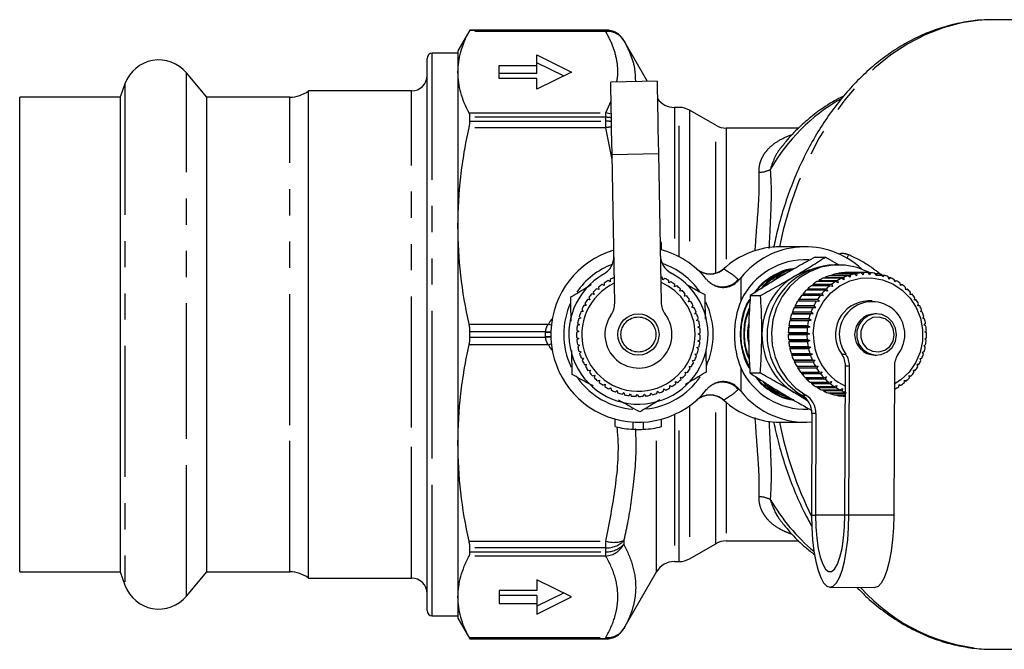
# Model space of a CAD drawing. Extents: x 24 to 393, y 94 to 245.
# Drawn here: x 217 to 265, y 95 to 126 of the extents above; entities that cross this region are included whole.
import ezdxf

# ---------------------------------------------------------------- set-up
doc = ezdxf.new("R2010")
doc.units = 0
doc.linetypes.add('PHANTOM', pattern=[12.7, 6.35, -1.27, 1.27, -1.27, 1.27, -1.27])
doc.layers.get('0').update_dxf_attribs({"linetype": 'CONTINUOUS'})

msp = doc.modelspace()

# ---------------------------------------------------------------- linework, layer by layer
at = {"color": 7, "linetype": 'CONTINUOUS'}
for p, q in [((264.644, 125.94), (264.51, 125.939)), ((266.468, 125.94), (264.644, 125.94)), ((239.277, 125.44), (238.7, 124.44)), ((245.872, 125.44), (239.277, 125.44)), ((239.277, 125.439), (239.277, 125.44)), ((247.888, 122.95), (246.738, 124.94)), ((238.7, 124.315), (237.45, 124.315)), ((238.7, 124.44), (238.7, 123.393)), ((242.522, 124.232), (244.2, 123.404)), ((242.522, 123.714), (242.522, 124.232)), ((237.2, 105.583), (237.2, 124.065)), ((240.7, 123.093), (240.7, 123.714)), ((240.7, 123.714), (242.522, 123.714)), ((243.816, 123.214), (242.522, 123.853)), ((242.522, 123.336), (242.522, 123.714)), ((226.526, 122.19), (225.54, 123.365)), ((238.7, 123.393), (238.7, 115.952)), ((242.522, 123.336), (240.7, 123.336)), ((244.2, 123.404), (242.522, 122.575)), ((222.555, 122.839), (222.319, 122.19)), ((242.522, 123.093), (240.7, 123.093)), ((242.522, 122.575), (242.522, 123.093)), ((248.355, 122.958), (246.106, 122.918)), ((236.45, 122.49), (231.45, 122.49)), ((231.45, 106.184), (231.45, 122.49)), ((222.319, 122.19), (217.45, 122.19)), ((217.45, 106.299), (217.45, 122.19)), ((222.319, 122.19), (222.319, 99.19)), ((230.55, 122.19), (226.526, 122.19)), ((226.526, 106.299), (226.526, 122.19)), ((249.432, 121.69), (249.192, 121.69)), ((251.2, 120.824), (249.932, 121.556)), ((239.277, 121.026), (239.277, 121.213)), ((255.211, 120.69), (251.7, 120.69)), ((246.297, 112.211), (246.168, 119.418)), ((248.418, 119.459), (248.547, 112.251)), ((238.7, 115.952), (238.7, 105.428)), ((248.575, 115.15), (248.495, 115.17)), ((248.575, 114.788), (248.575, 115.15)), ((255.541, 114.94), (254.312, 114.94)), ((256.018, 114.443), (256.515, 114.443)), ((256.515, 114.443), (257.171, 114.073)), ((257.159, 114.065), (256.964, 114.065)), ((257.926, 113.627), (257.02, 113.627)), ((257.117, 113.627), (257.129, 113.648)), ((257.129, 113.648), (258.035, 113.648)), ((258.253, 113.678), (257.347, 113.678)), ((257.452, 113.678), (257.458, 113.686)), ((257.458, 113.686), (258.364, 113.686)), ((258.517, 113.69), (257.611, 113.69)), ((258.024, 113.54), (257.926, 113.627)), ((258.035, 113.648), (258.024, 113.54)), ((258.341, 113.582), (258.253, 113.678)), ((258.364, 113.686), (258.341, 113.582)), ((258.661, 113.587), (258.584, 113.689)), ((258.588, 113.684), (258.695, 113.684)), ((258.695, 113.684), (258.661, 113.587)), ((258.979, 113.555), (258.914, 113.662)), ((258.925, 113.644), (259.023, 113.644)), ((259.023, 113.644), (258.979, 113.555)), ((245.784, 113.185), (245.793, 113.07)), ((246.076, 113.244), (245.978, 113.304)), ((246.079, 113.359), (246.076, 113.244)), ((248.633, 113.338), (248.621, 113.452)), ((248.726, 113.405), (248.633, 113.338)), ((248.927, 113.186), (248.928, 113.3)), ((249.027, 113.242), (248.927, 113.186)), ((252.425, 112.344), (252.425, 113.457)), ((257.007, 113.25), (256.101, 113.25)), ((256.184, 113.25), (256.197, 113.308)), ((256.197, 113.308), (257.103, 113.308)), ((257.299, 113.412), (256.393, 113.412)), ((256.479, 113.412), (256.495, 113.458)), ((256.495, 113.458), (257.4, 113.458)), ((257.607, 113.538), (256.701, 113.538)), ((256.791, 113.538), (256.807, 113.572)), ((256.807, 113.572), (257.713, 113.572)), ((257.129, 113.194), (257.007, 113.25)), ((257.103, 113.308), (257.129, 113.194)), ((257.414, 113.344), (257.299, 113.412)), ((257.4, 113.458), (257.414, 113.344)), ((257.714, 113.46), (257.607, 113.538)), ((257.713, 113.572), (257.714, 113.46)), ((258.973, 113.565), (259.345, 113.565)), ((259.292, 113.484), (259.238, 113.596)), ((259.345, 113.565), (259.292, 113.484)), ((259.595, 113.378), (259.554, 113.492)), ((259.569, 113.448), (259.656, 113.448)), ((259.656, 113.448), (259.595, 113.378)), ((259.884, 113.236), (259.855, 113.351)), ((259.869, 113.296), (259.953, 113.296)), ((259.953, 113.296), (259.884, 113.236)), ((260.156, 113.061), (260.14, 113.176)), ((245.262, 112.743), (245.297, 112.633)), ((245.533, 112.866), (245.424, 112.903)), ((245.51, 112.979), (245.533, 112.866)), ((245.793, 113.07), (245.69, 113.119)), ((249.202, 113.001), (249.216, 113.115)), ((249.308, 113.045), (249.202, 113.001)), ((249.454, 112.786), (249.481, 112.898)), ((249.564, 112.818), (249.454, 112.786)), ((255.439, 112.576), (255.429, 112.664)), ((255.429, 112.664), (256.335, 112.664)), ((256.486, 112.83), (255.58, 112.83)), ((255.661, 112.83), (255.661, 112.909)), ((255.661, 112.909), (256.567, 112.909)), ((256.735, 113.055), (255.829, 113.055)), ((255.91, 113.055), (255.918, 113.124)), ((255.918, 113.124), (256.824, 113.124)), ((256.335, 112.664), (256.399, 112.556)), ((256.618, 112.797), (256.486, 112.83)), ((256.567, 112.909), (256.618, 112.797)), ((256.863, 113.01), (256.735, 113.055)), ((256.824, 113.124), (256.863, 113.01)), ((260.149, 113.11), (260.23, 113.11)), ((260.23, 113.11), (260.156, 113.061)), ((260.406, 112.856), (260.403, 112.968)), ((260.405, 112.892), (260.486, 112.892)), ((260.486, 112.892), (260.406, 112.856)), ((260.632, 112.622), (260.641, 112.731)), ((244.854, 112.194), (244.913, 112.095)), ((245.09, 112.375), (244.976, 112.386)), ((245.042, 112.48), (245.09, 112.375)), ((245.297, 112.633), (245.185, 112.657)), ((249.68, 112.544), (249.72, 112.652)), ((249.793, 112.563), (249.68, 112.544)), ((249.877, 112.278), (249.928, 112.38)), ((249.991, 112.284), (249.877, 112.278)), ((252.872, 112.579), (253.369, 112.579)), ((256.071, 112.298), (255.165, 112.298)), ((255.248, 112.298), (255.226, 112.394)), ((255.226, 112.394), (256.132, 112.394)), ((256.264, 112.576), (255.358, 112.576)), ((256.207, 112.291), (256.071, 112.298)), ((256.132, 112.394), (256.207, 112.291)), ((256.399, 112.556), (256.264, 112.576)), ((258.776, 112.315), (258.582, 112.315)), ((260.715, 112.645), (260.632, 112.622)), ((260.634, 112.645), (260.715, 112.645)), ((260.832, 112.363), (260.852, 112.467)), ((260.916, 112.373), (260.832, 112.363)), ((260.834, 112.373), (260.916, 112.373)), ((244.769, 111.797), (244.656, 111.782)), ((244.699, 111.888), (244.769, 111.797)), ((244.913, 112.095), (244.798, 112.093)), ((250.042, 111.991), (250.105, 112.087)), ((250.156, 111.984), (250.042, 111.991)), ((250.173, 111.687), (250.247, 111.775)), ((254.96, 111.702), (254.916, 111.79)), ((254.916, 111.79), (255.821, 111.79)), ((255.004, 111.999), (255.089, 112.005)), ((255.91, 111.999), (255.004, 111.999)), ((255.089, 112.005), (255.054, 112.101)), ((255.054, 112.101), (255.96, 112.101)), ((255.089, 112.005), (256.046, 112.005)), ((255.821, 111.79), (255.918, 111.702)), ((256.046, 112.005), (255.91, 111.999)), ((255.96, 112.101), (256.046, 112.005)), ((261.001, 112.082), (261.033, 112.18)), ((261.086, 112.079), (261.001, 112.082)), ((261.138, 111.782), (261.18, 111.873)), ((261.222, 111.767), (261.138, 111.782)), ((244.5, 111.234), (244.588, 111.161)), ((244.661, 111.484), (244.549, 111.456)), ((244.581, 111.567), (244.661, 111.484)), ((250.286, 111.667), (250.173, 111.687)), ((250.269, 111.37), (250.352, 111.449)), ((250.379, 111.337), (250.269, 111.37)), ((254.785, 111.353), (254.866, 111.385)), ((255.691, 111.353), (254.785, 111.353)), ((254.866, 111.385), (254.812, 111.465)), ((254.812, 111.465), (255.718, 111.465)), ((254.866, 111.385), (255.824, 111.385)), ((254.877, 111.682), (254.96, 111.702)), ((255.783, 111.682), (254.877, 111.682)), ((254.96, 111.702), (255.918, 111.702)), ((255.824, 111.385), (255.691, 111.353)), ((255.718, 111.465), (255.824, 111.385)), ((255.918, 111.702), (255.783, 111.682)), ((258.996, 111.69), (258.908, 111.69)), ((261.241, 111.469), (261.293, 111.551)), ((261.323, 111.441), (261.241, 111.469)), ((239.277, 110.558), (239.277, 110.822)), ((244.553, 110.832), (244.451, 110.779)), ((244.457, 110.894), (244.553, 110.832)), ((244.588, 111.161), (244.481, 111.121)), ((250.328, 111.044), (250.42, 111.113)), ((250.434, 110.999), (250.328, 111.044)), ((250.35, 110.714), (250.449, 110.772)), ((254.785, 110.729), (254.715, 110.788)), ((254.715, 110.788), (255.621, 110.788)), ((254.731, 111.015), (254.807, 111.06)), ((255.637, 111.015), (254.731, 111.015)), ((254.807, 111.06), (254.745, 111.129)), ((254.745, 111.129), (255.651, 111.129)), ((254.807, 111.06), (255.765, 111.06)), ((255.621, 110.788), (255.742, 110.729)), ((255.765, 111.06), (255.637, 111.015)), ((255.651, 111.129), (255.765, 111.06)), ((261.31, 111.146), (261.37, 111.218)), ((261.387, 111.105), (261.31, 111.146)), ((261.342, 110.816), (261.409, 110.878)), ((261.414, 110.763), (261.342, 110.816)), ((244.453, 110.552), (244.556, 110.501)), ((244.556, 110.501), (244.461, 110.437)), ((250.334, 110.383), (250.438, 110.429)), ((250.426, 110.315), (250.334, 110.383)), ((250.45, 110.657), (250.35, 110.714)), ((254.714, 110.673), (254.785, 110.729)), ((255.62, 110.673), (254.714, 110.673)), ((254.799, 110.399), (254.723, 110.446)), ((254.723, 110.446), (255.629, 110.446)), ((254.734, 110.331), (254.799, 110.399)), ((255.64, 110.331), (254.734, 110.331)), ((254.785, 110.729), (255.742, 110.729)), ((254.799, 110.399), (255.756, 110.399)), ((255.742, 110.729), (255.62, 110.673)), ((255.629, 110.446), (255.756, 110.399)), ((255.756, 110.399), (255.64, 110.331)), ((261.337, 110.485), (261.411, 110.535)), ((261.403, 110.421), (261.337, 110.485)), ((244.234, 108.756), (244.213, 109.917)), ((244.488, 110.211), (244.596, 110.172)), ((244.596, 110.172), (244.509, 110.098)), ((244.562, 109.876), (244.674, 109.85)), ((244.674, 109.85), (244.595, 109.767)), ((250.28, 110.056), (250.389, 110.091)), ((250.364, 109.978), (250.28, 110.056)), ((250.714, 109.954), (250.733, 108.872)), ((254.849, 110.072), (254.769, 110.106)), ((254.769, 110.106), (255.675, 110.106)), ((254.793, 109.994), (254.849, 110.072)), ((255.699, 109.994), (254.793, 109.994)), ((254.849, 110.072), (255.806, 110.072)), ((255.675, 110.106), (255.806, 110.072)), ((255.806, 110.072), (255.699, 109.994)), ((261.22, 109.835), (261.302, 109.861)), ((261.27, 109.751), (261.22, 109.835)), ((261.297, 110.157), (261.375, 110.195)), ((261.355, 110.082), (261.297, 110.157)), ((244.674, 109.553), (244.788, 109.539)), ((244.788, 109.539), (244.719, 109.447)), ((250.063, 109.432), (250.177, 109.44)), ((250.127, 109.337), (250.063, 109.432)), ((250.189, 109.738), (250.302, 109.759)), ((250.264, 109.651), (250.189, 109.738)), ((254.935, 109.753), (254.852, 109.775)), ((254.852, 109.775), (255.758, 109.775)), ((254.888, 109.666), (254.935, 109.753)), ((255.794, 109.666), (254.888, 109.666)), ((254.935, 109.753), (255.892, 109.753)), ((255.055, 109.446), (254.971, 109.455)), ((254.971, 109.455), (255.876, 109.455)), ((255.018, 109.351), (255.055, 109.446)), ((255.924, 109.351), (255.018, 109.351)), ((255.055, 109.446), (256.013, 109.446)), ((255.758, 109.775), (255.892, 109.753)), ((255.892, 109.753), (255.794, 109.666)), ((255.876, 109.455), (256.013, 109.446)), ((256.013, 109.446), (255.924, 109.351)), ((258.908, 109.69), (258.996, 109.69)), ((261.108, 109.525), (261.193, 109.538)), ((261.148, 109.432), (261.108, 109.525)), ((244.822, 109.244), (244.936, 109.243)), ((244.936, 109.243), (244.879, 109.144)), ((245.004, 108.953), (245.118, 108.966)), ((245.118, 108.966), (245.072, 108.861)), ((249.71, 108.873), (249.823, 108.855)), ((249.751, 108.766), (249.71, 108.873)), ((249.902, 109.142), (250.017, 109.138)), ((249.956, 109.04), (249.902, 109.142)), ((252.425, 107.923), (252.425, 109.036)), ((255.124, 109.152), (256.03, 109.152)), ((255.182, 109.054), (255.208, 109.152)), ((256.088, 109.054), (255.182, 109.054)), ((255.309, 108.868), (256.215, 108.868)), ((255.378, 108.778), (255.391, 108.868)), ((256.03, 109.152), (256.166, 109.155)), ((256.166, 109.155), (256.088, 109.054)), ((256.215, 108.868), (256.351, 108.885)), ((256.351, 108.885), (256.284, 108.778)), ((257.463, 101.944), (257.49, 109.153)), ((257.657, 101.944), (257.684, 109.153)), ((259.857, 109.145), (259.83, 101.936)), ((260.787, 108.954), (260.871, 108.94)), ((260.805, 108.848), (260.787, 108.954)), ((260.871, 108.94), (260.789, 108.94)), ((260.963, 109.23), (261.048, 109.229)), ((260.993, 109.13), (260.963, 109.23)), ((261.048, 109.229), (260.964, 109.229)), ((245.217, 108.686), (245.329, 108.712)), ((245.329, 108.712), (245.296, 108.602)), ((245.46, 108.444), (245.569, 108.483)), ((245.569, 108.483), (245.548, 108.37)), ((249.239, 108.408), (249.346, 108.365)), ((249.256, 108.294), (249.239, 108.408)), ((249.488, 108.627), (249.599, 108.596)), ((249.517, 108.516), (249.488, 108.627)), ((252.858, 108.826), (253.355, 108.826)), ((256.284, 108.778), (255.378, 108.778)), ((255.525, 108.608), (256.431, 108.608)), ((255.603, 108.527), (255.605, 108.608)), ((256.509, 108.527), (255.603, 108.527)), ((255.768, 108.376), (256.674, 108.376)), ((255.855, 108.304), (255.849, 108.376)), ((256.431, 108.608), (256.564, 108.638)), ((256.564, 108.638), (256.509, 108.527)), ((256.674, 108.376), (256.803, 108.418)), ((256.803, 108.418), (256.761, 108.304)), ((260.342, 108.36), (260.349, 108.473)), ((260.427, 108.434), (260.346, 108.434)), ((260.349, 108.473), (260.427, 108.434)), ((260.581, 108.7), (260.663, 108.674)), ((260.587, 108.59), (260.581, 108.7)), ((260.663, 108.674), (260.582, 108.674)), ((245.729, 108.232), (245.833, 108.283)), ((245.833, 108.283), (245.825, 108.168)), ((246.021, 108.052), (246.117, 108.114)), ((246.117, 108.114), (246.123, 107.999)), ((246.331, 107.907), (246.42, 107.979)), ((246.42, 107.979), (246.438, 107.866)), ((248.345, 107.827), (248.368, 107.939)), ((248.368, 107.939), (248.454, 107.863)), ((248.666, 107.948), (248.676, 108.062)), ((248.676, 108.062), (248.77, 107.996)), ((248.968, 108.219), (249.069, 108.164)), ((248.971, 108.104), (248.968, 108.219)), ((254.175, 107.995), (254.298, 107.897)), ((256.761, 108.304), (255.855, 108.304)), ((256.035, 108.173), (256.941, 108.173)), ((256.129, 108.112), (256.117, 108.173)), ((257.035, 108.112), (256.129, 108.112)), ((256.322, 108.003), (257.228, 108.003)), ((256.422, 107.954), (256.407, 108.003)), ((257.328, 107.954), (256.422, 107.954)), ((256.941, 108.173), (257.064, 108.227)), ((257.064, 108.227), (257.035, 108.112)), ((257.228, 108.003), (257.345, 108.069)), ((257.345, 108.069), (257.328, 107.954)), ((259.853, 108.073), (259.884, 108.045)), ((259.884, 108.045), (259.853, 108.045)), ((260.074, 108.16), (260.093, 108.274)), ((260.166, 108.223), (260.084, 108.223)), ((260.093, 108.274), (260.166, 108.223)), ((246.655, 107.797), (246.735, 107.879)), ((246.735, 107.879), (246.767, 107.769)), ((246.99, 107.725), (247.061, 107.816)), ((247.061, 107.816), (247.104, 107.71)), ((247.331, 107.692), (247.391, 107.791)), ((247.391, 107.791), (247.446, 107.69)), ((247.674, 107.698), (247.722, 107.803)), ((247.722, 107.803), (247.788, 107.709)), ((248.013, 107.743), (248.049, 107.853)), ((248.049, 107.853), (248.126, 107.767)), ((255.003, 107.497), (254.907, 107.51)), ((255.644, 107.481), (254.996, 107.882)), ((256.626, 107.869), (257.485, 107.869)), ((256.731, 107.832), (256.716, 107.869)), ((257.485, 107.832), (256.731, 107.832)), ((256.943, 107.771), (257.484, 107.771)), ((257.052, 107.746), (257.038, 107.771)), ((257.484, 107.746), (257.052, 107.746)), ((257.269, 107.711), (257.484, 107.711)), ((257.38, 107.7), (257.372, 107.711)), ((257.484, 107.7), (257.38, 107.7)), ((246.325, 106.23), (246.325, 106.592)), ((248.575, 106.23), (248.575, 106.592)), ((255.864, 106.87), (255.845, 101.944)), ((256.058, 106.87), (256.039, 101.944)), ((217.45, 99.19), (217.45, 106.299)), ((226.526, 99.19), (226.526, 106.299)), ((231.45, 98.89), (231.45, 106.184)), ((247.2, 106.097), (247.2, 106.447)), ((247.7, 106.097), (247.7, 106.447)), ((254.312, 106.44), (255.541, 106.44)), ((237.2, 97.315), (237.2, 105.583)), ((238.7, 105.428), (238.7, 97.987)), ((239.277, 100.167), (239.277, 100.354)), ((249.932, 99.824), (251.2, 100.556)), ((251.7, 100.69), (255.226, 100.69)), ((249.192, 99.69), (249.432, 99.69)), ((217.45, 99.19), (222.319, 99.19)), ((222.319, 99.19), (222.555, 98.541)), ((225.54, 98.015), (226.526, 99.19)), ((226.526, 99.19), (230.55, 99.19)), ((231.45, 98.89), (236.45, 98.89)), ((246.738, 96.44), (248.326, 99.19)), ((244.2, 97.976), (242.522, 98.805)), ((242.522, 98.805), (242.522, 98.287)), ((256.737, 98.444), (258.91, 98.436)), ((238.7, 97.987), (238.7, 96.94)), ((242.522, 98.287), (240.7, 98.287)), ((240.7, 98.287), (240.7, 97.666)), ((242.522, 98.044), (240.7, 98.044)), ((243.816, 98.166), (242.522, 97.527)), ((242.522, 98.044), (242.522, 97.666)), ((242.522, 97.148), (244.2, 97.976)), ((240.7, 97.666), (242.522, 97.666)), ((242.522, 97.666), (242.522, 97.148)), ((237.45, 97.065), (238.7, 97.065)), ((238.7, 96.94), (239.277, 95.94)), ((239.277, 95.94), (239.277, 95.941)), ((239.277, 95.94), (245.872, 95.94)), ((264.644, 95.44), (267.722, 95.44))]:
    msp.add_line(p, q, dxfattribs=at)
at = {"color": 8, "linetype": 'PHANTOM'}
for p, q in [((245.872, 125.363), (239.238, 125.363)), ((239.277, 125.439), (245.872, 125.439)), ((245.872, 125.439), (245.872, 125.44)), ((245.872, 125.363), (245.872, 125.439)), ((246.738, 124.94), (246.738, 124.939)), ((237.45, 105.487), (237.45, 124.315)), ((225.54, 105.85), (225.54, 123.365)), ((222.555, 122.839), (222.555, 98.541)), ((236.45, 106.184), (236.45, 122.49)), ((230.55, 106.299), (230.55, 122.19)), ((245.872, 121.423), (246.122, 122.017)), ((239.238, 121.423), (245.872, 121.423)), ((245.872, 121.213), (245.872, 121.423)), ((249.192, 121.69), (249.192, 114.566)), ((249.432, 114.45), (249.432, 121.69)), ((249.932, 121.556), (249.932, 114.14)), ((245.872, 121.213), (239.277, 121.213)), ((239.277, 121.026), (245.872, 121.026)), ((245.872, 121.026), (245.872, 121.213)), ((245.872, 120.708), (245.872, 121.026)), ((251.2, 113.666), (251.2, 120.824)), ((245.872, 120.708), (239.238, 120.708)), ((246.173, 119.171), (245.872, 120.708)), ((251.7, 120.69), (251.7, 113.969)), ((246.168, 119.418), (248.418, 119.459)), ((239.238, 111.196), (243.091, 111.196)), ((242.95, 110.822), (239.277, 110.822)), ((242.95, 110.576), (242.95, 110.804)), ((239.277, 110.558), (242.95, 110.558)), ((243.091, 110.184), (239.238, 110.184)), ((257.308, 109.741), (257.502, 109.741)), ((257.684, 109.153), (257.49, 109.153)), ((251.2, 100.556), (251.2, 107.714)), ((255.37, 107.746), (255.564, 107.746)), ((249.932, 107.24), (249.932, 99.824)), ((251.7, 107.411), (251.7, 100.69)), ((249.192, 106.814), (249.192, 99.69)), ((249.432, 99.69), (249.432, 106.93)), ((256.058, 106.87), (255.864, 106.87)), ((230.55, 99.19), (230.55, 106.299)), ((236.45, 98.89), (236.45, 106.184)), ((248.326, 99.19), (248.326, 106.174)), ((225.54, 98.015), (225.54, 105.85)), ((237.45, 97.065), (237.45, 105.487)), ((255.845, 101.944), (256.039, 101.944)), ((257.463, 101.939), (256.039, 101.944)), ((257.657, 101.944), (257.463, 101.944)), ((259.83, 101.936), (257.657, 101.944)), ((239.238, 100.672), (245.872, 100.672)), ((245.872, 100.354), (239.277, 100.354)), ((245.872, 100.354), (245.872, 100.672)), ((245.872, 100.167), (245.872, 100.354)), ((246.738, 100.704), (246.738, 100.524)), ((245.872, 99.957), (239.238, 99.957)), ((239.277, 100.167), (245.872, 100.167)), ((245.872, 99.957), (245.872, 100.167)), ((246.738, 96.441), (246.738, 96.44)), ((239.238, 96.017), (245.872, 96.017)), ((245.872, 95.941), (245.872, 96.017)), ((245.872, 95.941), (239.277, 95.941)), ((245.872, 95.94), (245.872, 95.941))]:
    msp.add_line(p, q, dxfattribs=at)
at = {"color": 8, "linetype": 'PHANTOM', "flags": 128}
for points in [[(264.51, 125.939), (264.019, 125.914), (263.119, 125.787), (262.23, 125.553), (261.358, 125.215), (260.51, 124.775), (259.69, 124.236), (258.905, 123.601), (258.16, 122.876), (257.461, 122.065), (256.813, 121.174), (256.219, 120.21), (255.685, 119.179), (255.214, 118.087), (254.809, 116.944), (254.473, 115.757), (254.287, 114.94)], [(246.134, 121.368), (246.005, 121.404), (245.872, 121.423)], [(257.558, 114.392), (257.566, 114.404), (257.646, 114.558)], [(259.856, 110.678), (259.805, 110.986), (259.649, 111.254), (259.411, 111.446), (259.122, 111.535), (258.821, 111.511), (258.549, 111.375), (258.343, 111.147), (258.23, 110.858), (258.226, 110.545), (258.331, 110.252), (258.531, 110.019), (258.8, 109.876), (259.1, 109.843), (259.391, 109.924), (259.634, 110.109), (259.796, 110.372), (259.856, 110.678)], [(243.224, 111.146), (243.169, 111.164), (243.091, 111.196)], [(243.091, 110.184), (243.169, 110.216), (243.224, 110.234)]]:
    msp.add_lwpolyline(points, dxfattribs=at)
at = {"color": 7, "linetype": 'CONTINUOUS', "flags": 128}
for points in [[(246.168, 119.418), (246.158, 120.026), (246.147, 120.615), (246.137, 121.168), (246.128, 121.668), (246.121, 122.099), (246.114, 122.449), (246.11, 122.707), (246.107, 122.865), (246.106, 122.918)], [(248.355, 122.958), (248.356, 122.905), (248.359, 122.747), (248.364, 122.489), (248.37, 122.139), (248.378, 121.708), (248.387, 121.208), (248.397, 120.656), (248.407, 120.066), (248.418, 119.459)], [(258.691, 113.669), (258.6, 113.717), (258.048, 113.937), (257.467, 114.05), (256.875, 114.052), (256.293, 113.944), (255.739, 113.728), (255.233, 113.413), (254.789, 113.008), (254.423, 112.527), (254.148, 111.985), (253.972, 111.4), (253.9, 110.792), (253.936, 110.181), (254.078, 109.587), (254.321, 109.029), (254.658, 108.525), (255.077, 108.093), (255.564, 107.746)], [(255.017, 113.511), (255.386, 113.697), (255.775, 113.832)], [(255.926, 110.727), (255.988, 111.28), (256.155, 111.809), (256.423, 112.292), (256.778, 112.709), (257.208, 113.043), (257.693, 113.282), (258.215, 113.414), (258.753, 113.434), (259.283, 113.343), (259.784, 113.142), (260.236, 112.842), (260.621, 112.453), (260.922, 111.992), (261.127, 111.478), (261.228, 110.931), (261.221, 110.375), (261.105, 109.831), (260.887, 109.323), (260.574, 108.871), (260.179, 108.493), (259.854, 108.276)], [(259.962, 110.676), (259.914, 111.002), (259.766, 111.293), (259.535, 111.52), (259.246, 111.656), (258.929, 111.688), (258.62, 111.611), (258.352, 111.435), (258.153, 111.178), (258.046, 110.868), (258.041, 110.539), (258.14, 110.226), (258.332, 109.964), (258.596, 109.78), (258.903, 109.695), (259.221, 109.717), (259.513, 109.845), (259.75, 110.065), (259.905, 110.352), (259.962, 110.676)], [(255.537, 107.623), (255.364, 107.692), (254.996, 107.882)], [(255.845, 101.944), (255.857, 101.337), (255.895, 100.747), (255.96, 100.194), (256.049, 99.695), (256.159, 99.263), (256.287, 98.913), (256.429, 98.655), (256.581, 98.498), (256.738, 98.444), (256.896, 98.498), (257.049, 98.655), (257.193, 98.913), (257.323, 99.263), (257.437, 99.695), (257.529, 100.194), (257.598, 100.747), (257.641, 101.337), (257.657, 101.944)], [(256.039, 101.944), (256.053, 101.373), (256.097, 100.826), (256.169, 100.328), (256.267, 99.901), (256.386, 99.563), (256.521, 99.329), (256.667, 99.209), (256.815, 99.209), (256.961, 99.329), (257.098, 99.563), (257.22, 99.901), (257.321, 100.328), (257.397, 100.826), (257.445, 101.373), (257.463, 101.944)], [(259.83, 101.936), (259.814, 101.328), (259.771, 100.739), (259.702, 100.186), (259.61, 99.686), (259.497, 99.255), (259.366, 98.905), (259.222, 98.647), (259.069, 98.489), (258.911, 98.436), (258.91, 98.436)]]:
    msp.add_lwpolyline(points, dxfattribs=at)
at = {"color": 7, "linetype": 'CONTINUOUS'}
msp.add_circle((247.45, 110.69), 1, dxfattribs=at)
at = {"color": 8, "linetype": 'PHANTOM'}
msp.add_circle((247.45, 110.69), 0.85, dxfattribs=at)
at = {"color": 7, "linetype": 'CONTINUOUS'}
for centre, radius, start, end in [((245.872, 124.44), 1, 30, 90), ((237.45, 124.065), 0.25, 90, 180), ((224.2, 122.24), 1.75, 40, 160), ((236.45, 123.24), 0.75, 270, 360), ((230.55, 123.69), 1.5, 270, 306.8699), ((249.192, 122.69), 1, 214.7395, 270), ((249.432, 120.69), 1, 60, 90), ((251.7, 121.69), 1, 240, 270), ((247.45, 110.69), 4.25, 106.3746, 321.0921), ((247.45, 110.69), 4.25, 38.9079, 75.6756), ((254.321, 110.914), 4.026, 90.138, 132.8682), ((255.539, 110.919), 4.017, 47.0895, 140.8119), ((245.257, 114.476), 1, 300.0844, 1.0251), ((249.506, 114.552), 1, 181.0251, 241.9658), ((247.45, 110.69), 3.625, 35.0323, 71.4931), ((255.567, 110.824), 3.49, 87.6116, 154.1697), ((247.45, 110.69), 3.375, 120.0844, 61.9658), ((247.45, 110.69), 3.625, 110.5571, 145.5708), ((250.923, 114.627), 1, 228.586, 311.9472), ((257.077, 110.676), 3.391, 91.9042, 239.7731), ((257.614, 110.874), 2.816, 102.1772, 106.6644), ((257.612, 110.886), 2.804, 95.4115, 99.9117), ((257.611, 110.891), 2.799, 90.0001, 93.1411), ((258.52, 110.874), 2.816, 102.1772, 106.6644), ((258.518, 110.886), 2.804, 95.4115, 99.9117), ((258.517, 110.891), 2.799, 88.6355, 93.1411), ((258.517, 110.888), 2.802, 81.8619, 86.3647), ((258.515, 110.878), 2.813, 75.1036, 79.5948), ((247.45, 110.69), 2.75, 115.1728, 0.4671), ((247.45, 110.69), 3, 119.3819, 123.7341), ((247.45, 110.69), 3, 112.8365, 117.1886), ((247.45, 110.69), 3, 67.0183, 69.0008), ((247.45, 110.69), 2.75, 0.4671, 66.8773), ((247.45, 110.69), 3, 60.4729, 64.825), ((247.45, 110.69), 3, 53.9274, 58.2795), ((256.707, 110.711), 3.271, 121.1226, 180.1495), ((257.647, 110.806), 2.892, 122.3025, 126.7109), ((257.631, 110.832), 2.861, 115.6321, 120.0723), ((257.62, 110.855), 2.836, 108.9212, 113.3875), ((258.553, 110.806), 2.892, 122.3024, 126.711), ((258.537, 110.832), 2.861, 115.6323, 120.0723), ((258.526, 110.855), 2.836, 108.9212, 113.3875), ((258.51, 110.86), 2.831, 68.3718, 72.844), ((258.501, 110.838), 2.854, 61.6762, 66.1234), ((258.487, 110.813), 2.884, 55.0248, 59.4419), ((247.45, 110.69), 3, 132.4729, 136.825), ((247.45, 110.69), 3, 125.9274, 130.2795), ((247.45, 110.69), 3, 47.3819, 51.7341), ((247.45, 110.69), 3, 40.8365, 45.1886), ((257.691, 110.755), 2.96, 135.496, 139.8368), ((257.667, 110.78), 2.925, 128.9247, 133.2998), ((258.598, 110.755), 2.96, 135.4963, 139.8367), ((258.573, 110.78), 2.925, 128.9245, 133.3), ((258.467, 110.787), 2.916, 48.4226, 52.8066), ((258.444, 110.761), 2.951, 41.872, 46.2216), ((247.45, 110.69), 3.625, 155.213, 180), ((247.45, 110.69), 3, 145.5638, 149.9159), ((247.45, 110.69), 3, 139.0183, 143.3704), ((245.298, 112.193), 1, 325.0745, 1.0251), ((249.547, 112.269), 1, 181.0251, 216.9756), ((247.45, 110.69), 3, 34.291, 38.6432), ((247.45, 110.69), 3, 27.7456, 32.0977), ((247.45, 110.69), 3.625, 335.2793, 25.5504), ((257.745, 110.716), 3.027, 148.4854, 152.7622), ((257.718, 110.733), 2.995, 142.0158, 146.3228), ((258.651, 110.716), 3.027, 148.4853, 152.762), ((258.624, 110.733), 2.994, 142.0155, 146.3231), ((258.626, 110.691), 1.625, 91.5487, 215.7775), ((258.776, 110.69), 1.589, 322.8613, 216.6824), ((258.418, 110.738), 2.986, 35.3727, 39.6886), ((258.39, 110.72), 3.019, 28.9219, 33.206), ((247.45, 110.69), 3, 158.6547, 163.0068), ((247.45, 110.69), 3, 152.1092, 156.4613), ((247.45, 110.69), 3, 21.2001, 25.5522), ((257.771, 110.703), 3.055, 154.9097, 159.1598), ((258.677, 110.703), 3.056, 154.9101, 159.1594), ((258.364, 110.706), 3.049, 22.514, 26.7704), ((258.341, 110.697), 3.073, 16.142, 20.3755), ((247.45, 110.69), 3, 165.2001, 169.5522), ((247.45, 110.69), 1.625, 145.0745, 36.9756), ((247.45, 110.69), 3, 14.6547, 19.0068), ((247.45, 110.69), 3, 8.1092, 12.4613), ((257.809, 110.691), 3.095, 167.6501, 171.8632), ((257.793, 110.695), 3.078, 161.295, 165.5239), ((258.715, 110.691), 3.095, 167.65, 171.8634), ((258.698, 110.695), 3.078, 161.295, 165.5239), ((258.932, 110.69), 1, 91.3705, 268.6295), ((258.323, 110.692), 3.092, 9.7968, 14.0135), ((247.45, 110.69), 3, 178.291, 182.6432), ((247.45, 110.69), 3, 171.7456, 176.0977), ((247.45, 110.69), 3, 1.5638, 5.9159), ((257.818, 110.69), 3.104, 173.9839, 178.189), ((258.724, 110.69), 3.104, 173.9839, 178.189), ((258.312, 110.69), 3.103, 3.4685, 7.6752), ((258.309, 110.69), 3.106, 357.1462, 1.3501), ((247.45, 110.69), 3.625, 180, 205.8229), ((247.45, 110.69), 3, 184.8365, 189.1886), ((247.45, 110.69), 3, 348.4729, 352.825), ((247.45, 110.69), 3, 355.0183, 359.3704), ((256.709, 110.67), 3.273, 179.4301, 238.4318), ((257.819, 110.69), 3.105, 180.3072, 184.5116), ((257.812, 110.689), 3.098, 186.6312, 190.8423), ((258.725, 110.69), 3.106, 180.3076, 184.5114), ((258.718, 110.689), 3.098, 186.6314, 190.8419), ((258.68, 110.667), 2.754, 178.7509, 244.318), ((258.314, 110.69), 3.101, 350.8189, 355.0274), ((247.45, 110.69), 3, 191.3819, 195.7341), ((247.45, 110.69), 3, 341.9274, 346.2795), ((257.797, 110.686), 3.083, 192.9668, 197.191), ((258.703, 110.686), 3.083, 192.9667, 197.1908), ((258.327, 110.687), 3.088, 344.4759, 348.696), ((247.45, 110.69), 3, 197.9274, 202.2795), ((247.45, 110.69), 3, 204.4729, 208.825), ((247.45, 110.69), 3, 328.8365, 333.1886), ((247.45, 110.69), 3, 335.3819, 339.7341), ((257.777, 110.679), 3.062, 199.324, 203.5682), ((257.752, 110.668), 3.034, 205.7128, 209.9827), ((258.682, 110.679), 3.061, 199.3239, 203.5684), ((258.658, 110.668), 3.034, 205.7131, 209.9827), ((256.466, 109.159), 1.024, 359.7026, 34.6696), ((256.66, 109.159), 1.024, 359.7026, 34.6697), ((260.881, 109.142), 1.024, 144.8966, 179.8742), ((258.37, 110.671), 3.042, 331.703, 335.9656), ((258.346, 110.681), 3.068, 338.1069, 342.3454), ((247.45, 110.69), 3, 211.0183, 215.3704), ((247.45, 110.69), 3, 217.5638, 221.9159), ((247.45, 110.69), 3, 322.291, 326.6432), ((255.558, 110.542), 3.476, 205.6783, 272.0114), ((257.725, 110.651), 3.002, 212.1414, 216.4412), ((258.631, 110.651), 3.002, 212.1414, 216.4412), ((258.424, 110.636), 2.977, 318.7623, 323.0861), ((258.397, 110.656), 3.011, 325.2566, 329.5481), ((247.45, 110.69), 3.625, 215.7263, 265.6987), ((247.45, 110.69), 3, 224.1092, 228.4613), ((247.45, 110.69), 3, 230.6547, 235.0068), ((247.45, 110.69), 3.625, 275.5113, 325.6063), ((247.45, 110.69), 3, 309.2001, 313.5522), ((247.45, 110.69), 3, 315.7456, 320.0977), ((257.698, 110.631), 2.968, 218.6159, 222.9488), ((257.673, 110.606), 2.933, 225.1406, 229.5078), ((258.603, 110.631), 2.968, 218.6159, 222.9488), ((258.578, 110.606), 2.933, 225.1406, 229.5078), ((258.45, 110.613), 2.943, 312.2169, 316.5747), ((247.45, 110.69), 3, 237.2001, 241.5522), ((247.45, 110.69), 3, 243.7456, 248.0977), ((247.45, 110.69), 3, 289.5638, 293.9159), ((247.45, 110.69), 3, 296.1092, 300.4613), ((247.45, 110.69), 3, 302.6547, 307.0068), ((255.551, 110.48), 4.039, 219.2865, 274.4099), ((257.651, 110.58), 2.899, 231.7171, 236.1183), ((257.634, 110.554), 2.868, 238.3443, 242.7774), ((257.622, 110.53), 2.842, 245.0188, 249.4794), ((258.557, 110.58), 2.899, 231.7172, 236.1182), ((258.54, 110.554), 2.868, 238.3445, 242.7773), ((258.528, 110.53), 2.842, 245.0189, 249.4793), ((258.491, 110.561), 2.876, 298.973, 303.3976), ((258.472, 110.587), 2.908, 305.6199, 310.0117), ((247.45, 110.69), 3, 250.291, 254.6432), ((247.45, 110.69), 3, 256.8365, 261.1886), ((247.45, 110.69), 3, 263.3819, 267.7341), ((247.45, 110.69), 3, 269.9274, 274.2795), ((247.45, 110.69), 3, 276.4729, 280.825), ((247.45, 110.69), 3, 283.0183, 287.3704), ((250.923, 106.753), 1, 48.0528, 131.414), ((254.319, 110.461), 4.021, 227.106, 269.8879), ((254.857, 106.88), 1.006, 359.4148, 59.3712), ((255.052, 106.88), 1.006, 359.4149, 59.3711), ((257.615, 110.51), 2.821, 251.7339, 256.2162), ((257.612, 110.496), 2.806, 258.4802, 262.978), ((257.611, 110.49), 2.8, 265.2479, 267.3946), ((247.45, 110.69), 4.6, 255.8439, 266.8846), ((247.45, 110.69), 4.6, 266.8846, 273.1154), ((247.45, 110.69), 4.6, 273.1154, 284.1561), ((251.7, 99.69), 1, 90, 120), ((249.432, 100.69), 1, 270, 300), ((249.192, 98.69), 1, 90, 150), ((230.55, 97.69), 1.5, 53.1301, 90), ((236.45, 98.14), 0.75, 0, 90), ((224.2, 99.14), 1.75, 200, 320), ((237.45, 97.315), 0.25, 180, 270), ((245.872, 96.94), 1, 270, 330)]:
    msp.add_arc(centre, radius, start, end, dxfattribs=at)
at = {"color": 8, "linetype": 'PHANTOM'}
for centre, radius, start, end in [((245.872, 124.439), 1, 30.0016, 90.0004), ((245.972, 124.469), 0.899, 31.5046, 96.334), ((261.909, 114.036), 9.314, 120.0428, 150.0677), ((245.874, 119.839), 1.374, 78.9695, 90.0633), ((245.874, 119.629), 1.397, 79.0195, 90.0663), ((246.358, 118.304), 2.452, 94.9834, 101.4138), ((253.281, 119.771), 1.221, 270.921, 297.0519), ((250.929, 114.609), 0.99, 228.697, 311.303), ((251.523, 113.994), 0.996, 223.3085, 320.2824), ((251.548, 114.009), 1.036, 247.8646, 303.9247), ((243.697, 159.537), 48.72, 269.1211, 269.4173), ((242.958, 167.391), 56.587, 269.992, 270.2467), ((242.958, 53.989), 56.587, 89.7533, 90.008), ((243.697, 61.843), 48.72, 90.5827, 90.8789), ((251.523, 107.386), 0.996, 39.7176, 136.6915), ((251.548, 107.371), 1.036, 56.0753, 112.1354), ((250.929, 106.771), 0.99, 48.697, 131.303), ((272.327, 110.044), 18.396, 191.2979, 206.3697), ((253.281, 101.609), 1.221, 62.9481, 89.079), ((262.589, 107.903), 10.183, 210.7444, 229.413), ((246.254, 102.062), 1.441, 254.6422, 289.6314), ((245.92, 101.481), 1.128, 267.5598, 316.494), ((245.919, 101.284), 1.118, 267.6254, 317.1473), ((245.781, 101.042), 1.089, 274.8408, 331.6019), ((264.894, 104.351), 8.915, 221.5484, 268.3892), ((245.972, 96.911), 0.899, 263.666, 328.4954), ((245.872, 96.941), 1, 269.9996, 329.9984)]:
    msp.add_arc(centre, radius, start, end, dxfattribs=at)
for centre, major_axis, ratio, start_param, end_param in [((247.45, 110.69), (6.216, 0), 0.683728, 0.678555, 0.843544), ((244.2, 110.614), (0, 1.259), 0.992619, 0.839751, 1.090566), ((244.2, 110.766), (0, 1.259), 0.992619, 2.051027, 2.301842), ((247.45, 110.69), (6.216, 0), 0.683728, 5.439641, 5.60463)]:
    msp.add_ellipse(centre, major_axis=major_axis, ratio=ratio, start_param=start_param, end_param=end_param, dxfattribs=at)
at = {"color": 7, "linetype": 'CONTINUOUS'}
for centre, major_axis, ratio, start_param, end_param in [((255.765, 110.69), (4.4, 0), 0.965926, 2.432477, 2.472998), ((257.106, 110.69), (5.007, 0), 0.930605, 2.77864, 3.504546), ((255.765, 110.69), (4.4, 0), 0.965926, 3.810187, 3.850708)]:
    msp.add_ellipse(centre, major_axis=major_axis, ratio=ratio, start_param=start_param, end_param=end_param, dxfattribs=at)
for points, knots in [([(264.502, 125.928), (264.408, 125.93), (264.021, 125.935), (263.341, 125.847), (262.47, 125.664), (261.614, 125.38), (260.777, 125.006), (259.964, 124.541), (259.18, 123.989), (258.431, 123.352), (257.72, 122.635), (257.054, 121.841), (256.435, 120.976), (255.868, 120.046), (255.358, 119.056), (254.906, 118.014), (254.518, 116.925), (254.21, 115.884), (254.063, 115.194), (253.999, 114.892)], [0, 0, 0, 0, 0.019328, 0.080249, 0.141181, 0.202229, 0.263485, 0.325008, 0.386821, 0.448918, 0.511266, 0.573819, 0.636527, 0.699341, 0.762221, 0.825136, 0.888062, 0.950984, 1, 1, 1, 1]), ([(238.7, 123.393), (238.7, 123.721), (238.747, 124.05), (238.884, 124.545), (238.941, 124.71), (239.075, 125.037), (239.152, 125.201), (239.238, 125.363)], [0, 0, 0, 0, 0.5, 0.5, 0.75, 0.75, 1, 1, 1, 1]), ([(239.238, 125.363), (239.251, 125.388), (239.261, 125.406), (239.274, 125.432), (239.277, 125.439), (239.277, 125.439)], [0, 0, 0, 0, 0.5, 0.5, 1, 1, 1, 1]), ([(239.238, 121.423), (239.065, 121.75), (238.93, 122.078), (238.747, 122.734), (238.7, 123.063), (238.7, 123.393)], [0, 0, 0, 0, 0.5, 0.5, 1, 1, 1, 1]), ([(257.404, 122.236), (257.379, 122.226), (257.101, 122.108), (256.592, 121.798), (255.885, 121.306), (255.221, 120.713), (254.758, 120.248), (254.535, 119.961), (254.503, 119.92)], [0, 0, 0, 0, 0.022604, 0.255125, 0.489099, 0.724519, 0.961219, 1, 1, 1, 1]), ([(239.277, 121.213), (239.277, 121.258), (239.274, 121.299), (239.261, 121.369), (239.251, 121.399), (239.238, 121.423)], [0, 0, 0, 0, 0.5, 0.5, 1, 1, 1, 1]), ([(239.238, 120.708), (239.251, 120.767), (239.261, 120.823), (239.274, 120.929), (239.277, 120.98), (239.277, 121.026)], [0, 0, 0, 0, 0.5, 0.5, 1, 1, 1, 1]), ([(238.7, 115.952), (238.7, 116.744), (238.747, 117.538), (238.884, 118.732), (238.941, 119.13), (239.075, 119.921), (239.152, 120.315), (239.238, 120.708)], [0, 0, 0, 0, 0.5, 0.5, 0.75, 0.75, 1, 1, 1, 1]), ([(239.238, 111.196), (239.065, 111.985), (238.93, 112.776), (238.747, 114.361), (238.7, 115.155), (238.7, 115.952)], [0, 0, 0, 0, 0.5, 0.5, 1, 1, 1, 1]), ([(256.018, 114.443), (255.742, 114.291), (255.184, 113.986), (254.643, 113.67), (254.37, 113.511)], [0, 0, 0, 0, 0.495458, 1, 1, 1, 1]), ([(255.017, 113.511), (255.054, 113.533), (255.336, 113.7), (255.852, 114.016), (256.293, 114.299), (256.515, 114.443)], [0, 0, 0, 0, 0.070077, 0.530778, 1, 1, 1, 1]), ([(255.002, 113.876), (254.904, 113.867), (254.531, 113.831), (253.934, 113.535), (253.374, 113.14), (253.147, 112.809), (253.081, 112.712)], [0, 0, 0, 0, 0.128762, 0.490014, 0.851266, 1, 1, 1, 1]), ([(253.154, 112.759), (253.205, 112.834), (253.418, 113.144), (253.958, 113.523), (254.541, 113.822), (254.903, 113.859), (254.989, 113.868)], [0, 0, 0, 0, 0.122286, 0.501592, 0.880899, 1, 1, 1, 1]), ([(254.953, 113.848), (254.93, 113.845), (254.632, 113.81), (254.112, 113.525), (253.603, 113.195), (253.417, 112.934), (253.395, 112.904)], [0, 0, 0, 0, 0.038538, 0.489633, 0.940728, 1, 1, 1, 1]), ([(253.477, 112.965), (253.481, 112.97), (253.65, 113.204), (254.138, 113.511), (254.642, 113.8), (254.926, 113.837), (254.937, 113.838)], [0, 0, 0, 0, 0.010304, 0.495647, 0.980991, 1, 1, 1, 1]), ([(254.58, 113.638), (254.48, 113.603), (254.271, 113.53), (254.106, 113.379), (254.019, 113.3)], [0, 0, 0, 0, 0.477849, 1, 1, 1, 1]), ([(251.157, 113.049), (251.089, 113.08), (251.025, 113.117), (250.905, 113.205), (250.849, 113.255), (250.799, 113.311)], [0, 0, 0, 0, 0.5, 0.5, 1, 1, 1, 1]), ([(252.126, 113.149), (252.057, 113.098), (251.982, 113.057), (251.824, 112.992), (251.741, 112.969), (251.572, 112.951), (251.485, 112.954), (251.318, 112.986), (251.236, 113.013), (251.157, 113.049)], [0, 0, 0, 0, 0.25, 0.25, 0.5, 0.5, 0.75, 0.75, 1, 1, 1, 1]), ([(254.37, 113.511), (254.333, 113.489), (254.051, 113.321), (253.535, 113.006), (253.094, 112.722), (252.872, 112.579)], [0, 0, 0, 0, 0.070077, 0.530778, 1, 1, 1, 1]), ([(253.369, 112.579), (253.645, 112.73), (254.203, 113.036), (254.744, 113.351), (255.017, 113.511)], [0, 0, 0, 0, 0.495458, 1, 1, 1, 1]), ([(244.167, 112.508), (244.427, 112.664), (244.756, 112.862), (245.095, 113.066), (245.166, 113.109)], [0, 0, 0, 0, 0.792226, 1, 1, 1, 1]), ([(249.799, 113.104), (249.834, 113.085), (250.129, 112.921), (250.414, 112.763), (250.666, 112.624)], [0, 0, 0, 0, 0.11974, 1, 1, 1, 1]), ([(244.188, 111.329), (244.183, 111.579), (244.176, 111.979), (244.169, 112.364), (244.167, 112.508)], [0, 0, 0, 0, 0.624849, 1, 1, 1, 1]), ([(250.666, 112.624), (250.668, 112.48), (250.675, 112.094), (250.682, 111.692), (250.687, 111.44)], [0, 0, 0, 0, 0.373484, 1, 1, 1, 1]), ([(252.835, 112.379), (252.824, 112.364), (252.649, 112.131), (252.469, 111.559), (252.341, 110.712), (252.474, 109.864), (252.655, 109.289), (252.833, 109.052), (252.845, 109.037)], [0, 0, 0, 0, 0.016069, 0.253611, 0.499552, 0.745492, 0.983034, 1, 1, 1, 1]), ([(252.853, 109.079), (252.736, 109.327), (252.496, 109.836), (252.386, 110.697), (252.503, 111.539), (252.679, 112.111), (252.851, 112.343), (252.86, 112.356)], [0, 0, 0, 0, 0.239479, 0.491179, 0.742878, 0.985983, 1, 1, 1, 1]), ([(252.872, 112.579), (252.84, 112.116), (252.798, 111.498), (252.791, 110.862), (252.79, 110.703)], [0, 0, 0, 0, 0.7480588, 1, 1, 1, 1]), ([(253.437, 110.703), (253.437, 110.862), (253.435, 111.498), (253.397, 112.116), (253.369, 112.579)], [0, 0, 0, 0, 0.251941, 1, 1, 1, 1]), ([(252.841, 112), (252.777, 111.858), (252.596, 111.454), (252.534, 110.713), (252.595, 109.99), (252.768, 109.601), (252.824, 109.476)], [0, 0, 0, 0, 0.18059, 0.511651, 0.842711, 1, 1, 1, 1]), ([(252.821, 109.579), (252.783, 109.664), (252.629, 110.013), (252.577, 110.693), (252.624, 111.401), (252.786, 111.775), (252.835, 111.886)], [0, 0, 0, 0, 0.117981, 0.481878, 0.845774, 1, 1, 1, 1]), ([(252.801, 111.263), (252.766, 111.08), (252.695, 110.709), (252.768, 110.336), (252.805, 110.148)], [0, 0, 0, 0, 0.494869, 1, 1, 1, 1]), ([(239.277, 110.822), (239.277, 110.887), (239.274, 110.951), (239.261, 111.076), (239.251, 111.137), (239.238, 111.196)], [0, 0, 0, 0, 0.5, 0.5, 1, 1, 1, 1]), ([(239.238, 110.184), (239.251, 110.243), (239.261, 110.303), (239.274, 110.428), (239.277, 110.493), (239.277, 110.558)], [0, 0, 0, 0, 0.5, 0.5, 1, 1, 1, 1]), ([(252.79, 110.703), (252.797, 110.217), (252.806, 109.582), (252.848, 108.971), (252.858, 108.826)], [0, 0, 0, 0, 0.763504, 1, 1, 1, 1]), ([(253.355, 108.826), (253.366, 108.971), (253.412, 109.582), (253.426, 110.217), (253.437, 110.703)], [0, 0, 0, 0, 0.236496, 1, 1, 1, 1]), ([(238.7, 105.428), (238.7, 106.22), (238.747, 107.014), (238.884, 108.208), (238.941, 108.606), (239.075, 109.397), (239.152, 109.791), (239.238, 110.184)], [0, 0, 0, 0, 0.5, 0.5, 0.75, 0.75, 1, 1, 1, 1]), ([(250.733, 108.872), (250.473, 108.715), (250.138, 108.514), (249.792, 108.306), (249.714, 108.26)], [0, 0, 0, 0, 0.777386, 1, 1, 1, 1]), ([(245.25, 108.193), (245.165, 108.24), (244.82, 108.431), (244.486, 108.616), (244.234, 108.756)], [0, 0, 0, 0, 0.246597, 1, 1, 1, 1]), ([(251.157, 108.331), (251.236, 108.367), (251.316, 108.394), (251.484, 108.426), (251.571, 108.43), (251.74, 108.411), (251.824, 108.388), (251.981, 108.324), (252.057, 108.282), (252.126, 108.231)], [0, 0, 0, 0, 0.25, 0.25, 0.5, 0.5, 0.75, 0.75, 1, 1, 1, 1]), ([(252.858, 108.826), (253.091, 108.673), (253.562, 108.363), (254.085, 108.043), (254.349, 107.882)], [0, 0, 0, 0, 0.495458, 1, 1, 1, 1]), ([(253.13, 108.65), (253.185, 108.57), (253.403, 108.256), (253.955, 107.87), (254.534, 107.571), (254.887, 107.53), (254.961, 107.522)], [0, 0, 0, 0, 0.12913, 0.513906, 0.898681, 1, 1, 1, 1]), ([(254.977, 107.524), (254.918, 107.53), (254.578, 107.568), (254.012, 107.862), (253.464, 108.235), (253.25, 108.539), (253.201, 108.609)], [0, 0, 0, 0, 0.085204, 0.483366, 0.881528, 1, 1, 1, 1]), ([(254.996, 107.882), (254.959, 107.904), (254.677, 108.074), (254.131, 108.393), (253.615, 108.681), (253.355, 108.826)], [0, 0, 0, 0, 0.070077, 0.530778, 1, 1, 1, 1]), ([(253.462, 108.434), (253.466, 108.429), (253.639, 108.193), (254.121, 107.857), (254.637, 107.66), (254.892, 107.562)], [0, 0, 0, 0, 0.011575, 0.513178, 1, 1, 1, 1]), ([(250.799, 108.069), (250.849, 108.125), (250.904, 108.174), (251.024, 108.262), (251.089, 108.3), (251.157, 108.331)], [0, 0, 0, 0, 0.5, 0.5, 1, 1, 1, 1]), ([(254.773, 107.632), (254.574, 107.702), (254.138, 107.856), (253.792, 108.171), (253.605, 108.342)], [0, 0, 0, 0, 0.457741, 1, 1, 1, 1]), ([(247.517, 106.938), (247.251, 107.085), (246.91, 107.274), (246.556, 107.47), (246.478, 107.513)], [0, 0, 0, 0, 0.777675, 1, 1, 1, 1]), ([(248.486, 107.521), (248.411, 107.476), (248.082, 107.278), (247.763, 107.086), (247.517, 106.938)], [0, 0, 0, 0, 0.226737, 1, 1, 1, 1]), ([(254.349, 107.882), (254.386, 107.859), (254.668, 107.69), (255.163, 107.4), (255.626, 107.141), (255.834, 107.025)], [0, 0, 0, 0, 0.077381, 0.586099, 1, 1, 1, 1]), ([(254.002, 106.464), (254.076, 106.128), (254.234, 105.405), (254.557, 104.333), (254.954, 103.248), (255.388, 102.253), (255.717, 101.648), (255.869, 101.369)], [0, 0, 0, 0, 0.183216, 0.394592, 0.606075, 0.817659, 1, 1, 1, 1]), ([(239.238, 100.672), (239.065, 101.461), (238.93, 102.252), (238.747, 103.837), (238.7, 104.632), (238.7, 105.428)], [0, 0, 0, 0, 0.5, 0.5, 1, 1, 1, 1]), ([(254.518, 101.449), (254.64, 101.302), (254.963, 100.915), (255.46, 100.435), (255.848, 100.137), (256.001, 100.019)], [0, 0, 0, 0, 0.268865, 0.711462, 1, 1, 1, 1]), ([(239.277, 100.354), (239.277, 100.4), (239.274, 100.45), (239.261, 100.556), (239.251, 100.613), (239.238, 100.672)], [0, 0, 0, 0, 0.5, 0.5, 1, 1, 1, 1]), ([(238.7, 97.987), (238.7, 98.315), (238.747, 98.644), (238.884, 99.138), (238.941, 99.303), (239.075, 99.631), (239.152, 99.794), (239.238, 99.957)], [0, 0, 0, 0, 0.5, 0.5, 0.75, 0.75, 1, 1, 1, 1]), ([(239.238, 99.957), (239.251, 99.981), (239.261, 100.011), (239.274, 100.081), (239.277, 100.122), (239.277, 100.167)], [0, 0, 0, 0, 0.5, 0.5, 1, 1, 1, 1]), ([(258.041, 98.439), (258.207, 98.271), (258.611, 97.86), (259.301, 97.301), (260.098, 96.754), (260.926, 96.3), (261.777, 95.938), (262.645, 95.67), (263.524, 95.506), (264.193, 95.433), (264.567, 95.447), (264.645, 95.449)], [0, 0, 0, 0, 0.088701, 0.215813, 0.342493, 0.468633, 0.594151, 0.719023, 0.843291, 0.967077, 1, 1, 1, 1]), ([(239.238, 96.017), (239.065, 96.344), (238.93, 96.671), (238.747, 97.328), (238.7, 97.657), (238.7, 97.987)], [0, 0, 0, 0, 0.5, 0.5, 1, 1, 1, 1]), ([(239.277, 95.941), (239.277, 95.941), (239.274, 95.948), (239.261, 95.973), (239.251, 95.992), (239.238, 96.017)], [0, 0, 0, 0, 0.5, 0.5, 1, 1, 1, 1])]:
    msp.add_open_spline(points, degree=3, knots=knots, dxfattribs=at)
at = {"color": 8, "linetype": 'PHANTOM'}
for points, knots in [([(246.397, 122.923), (246.416, 123.023), (246.478, 123.357), (246.424, 123.935), (246.24, 124.651), (245.995, 125.126), (245.872, 125.363)], [0, 0, 0, 0, 0.121741, 0.409373, 0.704649, 1, 1, 1, 1]), ([(246.738, 124.939), (246.857, 124.706), (247.095, 124.238), (247.287, 123.57), (247.297, 123.133), (247.301, 122.939)], [0, 0, 0, 0, 0.358257, 0.7164415, 1, 1, 1, 1]), ([(253.301, 118.55), (253.294, 118.667), (253.304, 118.779), (253.346, 118.994), (253.379, 119.097), (253.463, 119.291), (253.515, 119.382), (253.632, 119.554), (253.699, 119.635), (253.916, 119.859), (254.085, 119.986), (254.461, 120.204), (254.669, 120.295), (254.894, 120.37)], [0, 0, 0, 0, 0.125, 0.125, 0.25, 0.25, 0.375, 0.375, 0.5, 0.5, 0.75, 0.75, 1, 1, 1, 1]), ([(254.515, 119.912), (254.46, 119.856), (254.273, 119.664), (254.033, 119.253), (253.903, 118.874), (253.837, 118.683)], [0, 0, 0, 0, 0.171968, 0.58245, 1, 1, 1, 1]), ([(253.111, 114.737), (253.113, 114.772), (253.144, 115.329), (253.227, 116.309), (253.319, 117.57), (253.307, 118.244), (253.301, 118.55)], [0, 0, 0, 0, 0.023207, 0.362058, 0.710594, 1, 1, 1, 1]), ([(253.837, 118.683), (253.857, 118.373), (253.901, 117.704), (253.854, 116.428), (253.804, 115.433), (253.779, 114.873), (253.778, 114.853)], [0, 0, 0, 0, 0.294841, 0.635662, 0.986769, 1, 1, 1, 1]), ([(257.168, 114.589), (257.182, 114.595), (257.293, 114.64), (257.46, 114.624), (257.596, 114.576), (257.646, 114.558)], [0, 0, 0, 0, 0.084132, 0.661981, 1, 1, 1, 1]), ([(257.646, 114.558), (257.973, 114.403), (258.531, 114.139), (259.039, 113.733), (259.25, 113.565)], [0, 0, 0, 0, 0.586175, 1, 1, 1, 1]), ([(242.95, 110.822), (242.952, 110.892), (242.967, 110.961), (243.017, 111.087), (243.051, 111.144), (243.091, 111.196)], [0, 0, 0, 0, 0.5, 0.5, 1, 1, 1, 1]), ([(243.091, 110.184), (243.051, 110.236), (243.016, 110.294), (242.967, 110.42), (242.952, 110.488), (242.95, 110.558)], [0, 0, 0, 0, 0.5, 0.5, 1, 1, 1, 1]), ([(253.301, 102.83), (253.306, 103.188), (253.315, 103.914), (253.212, 105.22), (253.142, 106.2), (253.108, 106.677)], [0, 0, 0, 0, 0.332157, 0.674677, 1, 1, 1, 1]), ([(253.779, 106.498), (253.801, 106.05), (253.846, 105.1), (253.902, 103.804), (253.859, 103.07), (253.837, 102.697)], [0, 0, 0, 0, 0.3052454, 0.6473665, 1, 1, 1, 1]), ([(245.872, 100.672), (246.042, 101.548), (246.382, 103.3), (246.527, 105.172), (246.427, 106.137), (246.418, 106.215)], [0, 0, 0, 0, 0.478956, 0.957459, 1, 1, 1, 1]), ([(247.293, 106.132), (247.301, 106.022), (247.367, 105.118), (247.232, 103.534), (246.988, 101.839), (246.791, 100.941), (246.738, 100.704)], [0, 0, 0, 0, 0.060195, 0.495485, 0.867276, 1, 1, 1, 1]), ([(254.894, 101.01), (254.782, 101.047), (254.673, 101.089), (254.464, 101.182), (254.363, 101.233), (254.078, 101.398), (253.91, 101.527), (253.695, 101.75), (253.629, 101.83), (253.513, 102.001), (253.462, 102.093), (253.378, 102.286), (253.346, 102.388), (253.304, 102.601), (253.294, 102.713), (253.301, 102.83)], [0, 0, 0, 0, 0.125, 0.125, 0.25, 0.25, 0.5, 0.5, 0.625, 0.625, 0.75, 0.75, 0.875, 0.875, 1, 1, 1, 1]), ([(253.837, 102.697), (253.941, 102.404), (254.107, 101.94), (254.409, 101.583), (254.521, 101.451)], [0, 0, 0, 0, 0.631898, 1, 1, 1, 1]), ([(246.738, 100.524), (246.923, 100.177), (247.068, 99.83), (247.264, 99.14), (247.315, 98.797), (247.316, 98.285), (247.304, 98.114), (247.255, 97.775), (247.217, 97.606), (247.069, 97.1), (246.923, 96.768), (246.738, 96.441)], [0, 0, 0, 0, 0.25, 0.25, 0.5, 0.5, 0.625, 0.625, 0.75, 0.75, 1, 1, 1, 1]), ([(245.872, 96.017), (246.056, 96.342), (246.202, 96.67), (246.351, 97.167), (246.388, 97.333), (246.438, 97.663), (246.45, 97.829), (246.449, 98.323), (246.398, 98.651), (246.201, 99.305), (246.056, 99.631), (245.872, 99.957)], [0, 0, 0, 0, 0.25, 0.25, 0.375, 0.375, 0.5, 0.5, 0.75, 0.75, 1, 1, 1, 1])]:
    msp.add_open_spline(points, degree=3, knots=knots, dxfattribs=at)
at = {"color": 7, "linetype": 'CONTINUOUS'}
for points in [[(251.591, 113.883), (251.587, 113.878), (251.584, 113.872), (251.582, 113.865)], [(250.757, 113.359), (250.77, 113.343), (250.784, 113.327), (250.799, 113.311)], [(252.312, 113.325), (252.258, 113.258), (252.196, 113.199), (252.126, 113.149)], [(250.757, 108.021), (250.77, 108.037), (250.784, 108.053), (250.799, 108.069)], [(252.126, 108.231), (252.196, 108.181), (252.258, 108.122), (252.312, 108.055)], [(251.582, 107.515), (251.584, 107.508), (251.587, 107.502), (251.591, 107.497)]]:
    msp.add_open_spline(points, degree=3, dxfattribs=at)
at = {"color": 8, "linetype": 'PHANTOM'}
for points in [[(252.289, 113.358), (252.299, 113.349), (252.306, 113.338), (252.312, 113.325)], [(242.95, 110.804), (242.95, 110.81), (242.95, 110.816), (242.95, 110.822)], [(242.95, 110.558), (242.95, 110.564), (242.95, 110.57), (242.95, 110.576)], [(252.312, 108.055), (252.306, 108.042), (252.299, 108.031), (252.289, 108.022)]]:
    msp.add_open_spline(points, degree=3, dxfattribs=at)

doc.saveas('drawing.dxf')
